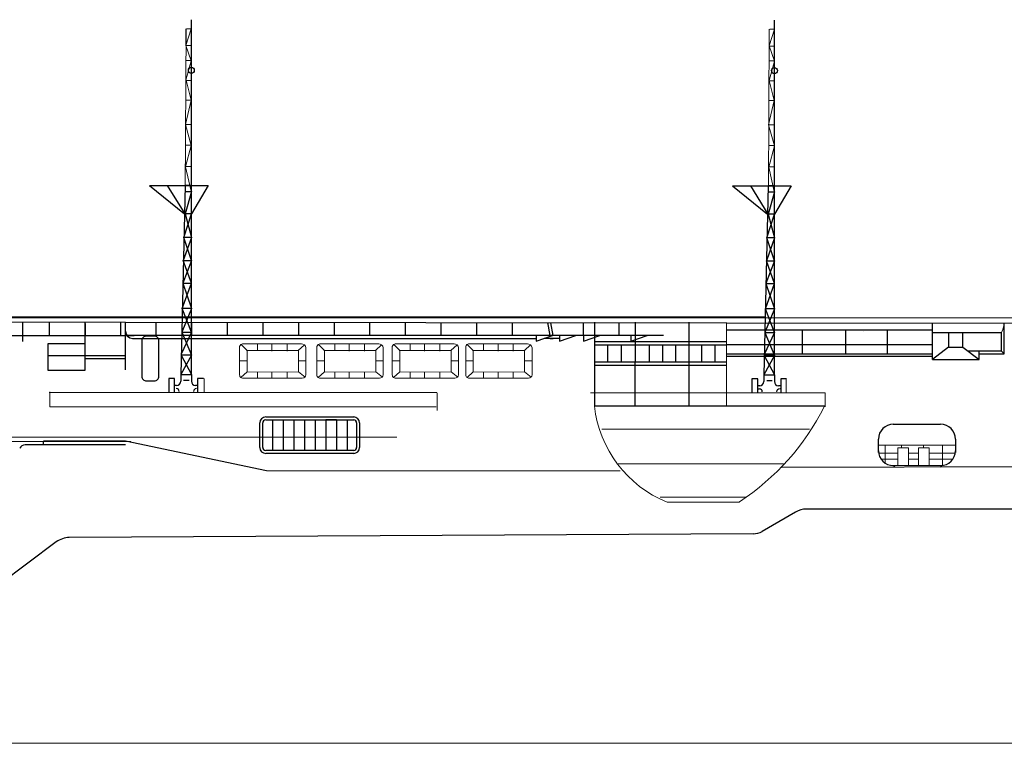
# Model space of a CAD drawing. Extents: x 1163145 to 1164019, y 1023284 to 1023752.
# Drawn here: x 1163820 to 1163911, y 1023517 to 1023584 of the extents above; entities that cross this region are included whole.
import ezdxf

# ---------------------------------------------------------------- set-up
doc = ezdxf.new("R2010")
doc.units = 0
doc.header["$MEASUREMENT"] = 0
doc.layers.get('0').update_dxf_attribs({"lineweight": 0})
doc.layers.add('1', color=7, linetype='Continuous', lineweight=25)

# ---------------------------------------------------------------- blocks, each defined once
blk = doc.blocks.new('BLK18', base_point=(284187.325, 103743.539))
at = {"color": 7, "linetype": 'Continuous'}
for p, q in [((284396.193, 103958.768), (284396.193, 103992.958)), ((284392.164, 103976.993), (284395.52, 103974.25)), ((284392.164, 103976.993), (284397.818, 103976.993)), ((284395.581, 103974.25), (284393.907, 103976.993)), ((284395.581, 103976.993), (284395.174, 103958.768)), ((284396.193, 103976.993), (284395.581, 103976.993)), ((284397.818, 103976.993), (284396.193, 103974.25)), ((284395.581, 103976.415), (284396.193, 103976.415)), ((284396.193, 103976.415), (284395.581, 103974.25)), ((284395.469, 103971.982), (284396.193, 103974.25)), ((284396.193, 103974.25), (284395.581, 103974.25)), ((284395.581, 103974.25), (284396.193, 103971.982)), ((284396.193, 103971.982), (284395.419, 103969.746)), ((284396.193, 103971.982), (284395.469, 103971.982)), ((284396.193, 103969.746), (284395.469, 103971.982)), ((284396.193, 103969.746), (284395.371, 103967.577)), ((284395.419, 103969.746), (284396.193, 103969.746)), ((284396.193, 103967.577), (284395.419, 103969.746)), ((284395.317, 103965.144), (284396.193, 103967.577)), ((284395.371, 103967.577), (284396.193, 103967.577)), ((284395.371, 103967.577), (284396.193, 103965.144)), ((284396.193, 103965.144), (284395.265, 103962.843)), ((284396.193, 103965.144), (284395.317, 103965.144)), ((284396.193, 103962.843), (284395.317, 103965.144)), ((284396.193, 103962.843), (284395.218, 103960.736)), ((284395.265, 103962.843), (284396.193, 103962.843)), ((284395.265, 103962.843), (284396.193, 103960.641)), ((284396.193, 103960.641), (284395.174, 103958.768)), ((284396.193, 103960.641), (284395.216, 103960.641)), ((284395.216, 103960.641), (284396.193, 103958.768)), ((284395.174, 103958.768), (284396.193, 103958.768)), ((284395.174, 103958.768), (284395.174, 103958.118)), ((284396.193, 103958.768), (284396.193, 103958.118)), ((284394.774, 103957.718), (284394.563, 103957.718)), ((284396.78, 103957.718), (284396.593, 103957.718))]:
    blk.add_line(p, q, dxfattribs=at)
blk.add_circle((284396.193, 103988.079), 0.286, dxfattribs=at)
for centre, start, end in [((284394.774, 103958.118), 270, 0), ((284396.593, 103958.118), 180, 270)]:
    blk.add_arc(centre, 0.4, start, end, dxfattribs=at)
blk = doc.blocks.new('pa27_2')
blk.add_lwpolyline([(-0.357, -2.071), (0.357, -2.071, 0.414214), (0.786, -1.643), (0.786, 1.643, 0.414214), (0.357, 2.071), (-0.357, 2.071, 0.414214), (-0.786, 1.643), (-0.786, -1.643, 0.414214)], format="xyb", close=True)

msp = doc.modelspace()

# ---------------------------------------------------------------- linework, layer by layer
at = {"layer": '1', "linetype": 'Continuous', "lineweight": 13}
for p, q in [((1163834.951, 1023568.47), (1163835.025, 1023583.384)), ((1163834.997, 1023581.849), (1163834.997, 1023583.413)), ((1163834.997, 1023583.413), (1163834.997, 1023583.389)), ((1163835, 1023581.879), (1163835.477, 1023583.406)), ((1163835.497, 1023583.395), (1163835.05, 1023583.395)), ((1163888.742, 1023568.439), (1163888.817, 1023583.352)), ((1163888.808, 1023581.818), (1163888.808, 1023583.382)), ((1163888.808, 1023583.382), (1163888.808, 1023583.358)), ((1163888.81, 1023581.848), (1163889.288, 1023583.375)), ((1163889.308, 1023583.364), (1163888.861, 1023583.364)), ((1163835.511, 1023581.849), (1163834.997, 1023581.849)), ((1163835.477, 1023580.447), (1163835, 1023581.879)), ((1163889.322, 1023581.818), (1163888.808, 1023581.818)), ((1163889.288, 1023580.416), (1163888.81, 1023581.848)), ((1163834.973, 1023580.481), (1163835.511, 1023580.481)), ((1163835, 1023578.653), (1163835.477, 1023580.447)), ((1163888.784, 1023580.45), (1163889.322, 1023580.45)), ((1163888.81, 1023578.622), (1163889.288, 1023580.416)), ((1163835.486, 1023578.649), (1163834.973, 1023578.649)), ((1163835.477, 1023576.82), (1163835.019, 1023578.653)), ((1163835.505, 1023576.816), (1163835.505, 1023578.649)), ((1163889.297, 1023578.617), (1163888.784, 1023578.617)), ((1163889.269, 1023576.789), (1163888.81, 1023578.622)), ((1163889.297, 1023576.785), (1163889.297, 1023578.617)), ((1163834.961, 1023574.587), (1163835.477, 1023576.82)), ((1163834.992, 1023576.816), (1163835.505, 1023576.816)), ((1163888.753, 1023574.556), (1163889.269, 1023576.789)), ((1163888.784, 1023576.785), (1163889.297, 1023576.785)), ((1163835.496, 1023572.64), (1163834.961, 1023574.587)), ((1163834.98, 1023574.567), (1163835.546, 1023574.567)), ((1163889.288, 1023572.609), (1163888.753, 1023574.556)), ((1163888.771, 1023574.535), (1163889.338, 1023574.535)), ((1163835.508, 1023572.657), (1163834.977, 1023572.657)), ((1163834.981, 1023570.655), (1163835.496, 1023572.64)), ((1163889.3, 1023572.626), (1163888.768, 1023572.626)), ((1163888.772, 1023570.623), (1163889.288, 1023572.609)), ((1163834.98, 1023570.689), (1163835.487, 1023570.689)), ((1163835.477, 1023568.421), (1163834.981, 1023570.655)), ((1163888.771, 1023570.658), (1163889.279, 1023570.658)), ((1163889.269, 1023568.39), (1163888.772, 1023570.623)), ((1163784.493, 1023556.738), (1163960.214, 1023556.726)), ((1163803.498, 1023556.828), (1163854.103, 1023556.838)), ((1163837.787, 1023556.828), (1163888.391, 1023556.838)), ((1163884.877, 1023556.29), (1163884.877, 1023548.562)), ((1163839.961, 1023554.091), (1163839.961, 1023551.425)), ((1163840.648, 1023553.726), (1163840.098, 1023554.264)), ((1163845.665, 1023554.339), (1163840.224, 1023554.339)), ((1163841.615, 1023554.339), (1163841.615, 1023553.672)), ((1163845.665, 1023554.339), (1163842.944, 1023554.339)), ((1163842.944, 1023554.339), (1163842.944, 1023553.653)), ((1163844.352, 1023554.339), (1163844.351, 1023553.663)), ((1163845.373, 1023553.708), (1163845.931, 1023554.229)), ((1163846.08, 1023553.983), (1163846.079, 1023551.483)), ((1163847.092, 1023554.091), (1163847.092, 1023551.425)), ((1163847.779, 1023553.726), (1163847.229, 1023554.264)), ((1163852.795, 1023554.339), (1163847.354, 1023554.339)), ((1163848.746, 1023554.339), (1163848.745, 1023553.672)), ((1163850.075, 1023554.339), (1163850.074, 1023553.653)), ((1163852.795, 1023554.339), (1163850.075, 1023554.339)), ((1163851.482, 1023554.339), (1163851.482, 1023553.663)), ((1163852.503, 1023553.708), (1163853.062, 1023554.229)), ((1163853.21, 1023553.983), (1163853.21, 1023551.483)), ((1163854.044, 1023554.091), (1163854.044, 1023551.425)), ((1163854.731, 1023553.726), (1163854.181, 1023554.264)), ((1163859.747, 1023554.339), (1163854.307, 1023554.339)), ((1163855.698, 1023554.339), (1163855.698, 1023553.672)), ((1163859.747, 1023554.339), (1163857.027, 1023554.339)), ((1163857.027, 1023554.339), (1163857.027, 1023553.653)), ((1163858.434, 1023554.339), (1163858.434, 1023553.663)), ((1163859.456, 1023553.708), (1163860.014, 1023554.229)), ((1163860.163, 1023553.983), (1163860.162, 1023551.483)), ((1163860.818, 1023554.091), (1163860.818, 1023551.425)), ((1163861.505, 1023553.726), (1163860.955, 1023554.264)), ((1163866.521, 1023554.339), (1163861.081, 1023554.339)), ((1163862.472, 1023554.339), (1163862.471, 1023553.672)), ((1163866.521, 1023554.339), (1163863.801, 1023554.339)), ((1163863.801, 1023554.339), (1163863.801, 1023553.653)), ((1163865.208, 1023554.339), (1163865.208, 1023553.663)), ((1163866.229, 1023553.708), (1163866.788, 1023554.229)), ((1163866.936, 1023553.983), (1163866.936, 1023551.483)), ((1163840.599, 1023553.714), (1163845.373, 1023553.708)), ((1163840.646, 1023551.729), (1163840.646, 1023553.708)), ((1163845.381, 1023553.699), (1163845.381, 1023551.713)), ((1163847.729, 1023553.714), (1163852.503, 1023553.708)), ((1163847.777, 1023551.729), (1163847.777, 1023553.708)), ((1163852.511, 1023553.699), (1163852.511, 1023551.713)), ((1163854.681, 1023553.714), (1163859.456, 1023553.708)), ((1163854.729, 1023551.729), (1163854.729, 1023553.708)), ((1163859.463, 1023553.699), (1163859.463, 1023551.713)), ((1163861.455, 1023553.714), (1163866.229, 1023553.708)), ((1163861.503, 1023551.729), (1163861.503, 1023553.708)), ((1163866.237, 1023553.699), (1163866.237, 1023551.713)), ((1163839.961, 1023552.758), (1163840.646, 1023552.758)), ((1163846.08, 1023552.757), (1163845.381, 1023552.758)), ((1163845.381, 1023552.758), (1163846.08, 1023552.757)), ((1163847.092, 1023552.758), (1163847.777, 1023552.758)), ((1163853.21, 1023552.757), (1163852.511, 1023552.758)), ((1163852.511, 1023552.758), (1163853.21, 1023552.757)), ((1163854.044, 1023552.758), (1163854.729, 1023552.758)), ((1163860.162, 1023552.757), (1163859.463, 1023552.758)), ((1163859.463, 1023552.758), (1163860.162, 1023552.757)), ((1163860.818, 1023552.758), (1163861.503, 1023552.758)), ((1163866.936, 1023552.757), (1163866.237, 1023552.758)), ((1163866.237, 1023552.758), (1163866.936, 1023552.757)), ((1163840.648, 1023551.735), (1163840.086, 1023551.222)), ((1163840.239, 1023551.153), (1163845.739, 1023551.15)), ((1163845.382, 1023551.734), (1163840.646, 1023551.729)), ((1163841.614, 1023551.73), (1163841.614, 1023551.152)), ((1163842.943, 1023551.731), (1163842.943, 1023551.152)), ((1163844.351, 1023551.732), (1163844.35, 1023551.152)), ((1163845.382, 1023551.734), (1163845.999, 1023551.258)), ((1163847.779, 1023551.735), (1163847.217, 1023551.222)), ((1163847.369, 1023551.153), (1163852.869, 1023551.15)), ((1163852.513, 1023551.734), (1163847.777, 1023551.729)), ((1163848.744, 1023551.73), (1163848.744, 1023551.152)), ((1163850.074, 1023551.731), (1163850.073, 1023551.152)), ((1163851.481, 1023551.732), (1163851.481, 1023551.152)), ((1163852.513, 1023551.734), (1163853.13, 1023551.258)), ((1163854.731, 1023551.735), (1163854.169, 1023551.222)), ((1163854.321, 1023551.153), (1163859.822, 1023551.15)), ((1163859.465, 1023551.734), (1163854.729, 1023551.729)), ((1163855.697, 1023551.73), (1163855.696, 1023551.152)), ((1163857.026, 1023551.731), (1163857.026, 1023551.152)), ((1163858.433, 1023551.732), (1163858.433, 1023551.152)), ((1163859.465, 1023551.734), (1163860.082, 1023551.258)), ((1163861.505, 1023551.735), (1163860.943, 1023551.222)), ((1163861.095, 1023551.153), (1163866.596, 1023551.15)), ((1163866.239, 1023551.734), (1163861.503, 1023551.729)), ((1163862.471, 1023551.73), (1163862.47, 1023551.152)), ((1163863.8, 1023551.731), (1163863.8, 1023551.152)), ((1163865.207, 1023551.732), (1163865.207, 1023551.152)), ((1163866.239, 1023551.734), (1163866.856, 1023551.258)), ((1163836.678, 1023551.138), (1163836.678, 1023549.866)), ((1163890.392, 1023551.08), (1163890.392, 1023549.794)), ((1163822.387, 1023549.831), (1163858.153, 1023549.831)), ((1163822.46, 1023548.515), (1163822.46, 1023549.902)), ((1163858.188, 1023549.81), (1163858.188, 1023548.167)), ((1163872.335, 1023549.815), (1163884.859, 1023549.815)), ((1163884.859, 1023549.815), (1163893.981, 1023549.815)), ((1163893.981, 1023549.815), (1163893.981, 1023548.506)), ((1163858.097, 1023548.515), (1163822.46, 1023548.515)), ((1163803.852, 1023545.717), (1163854.456, 1023545.728)), ((1163873.364, 1023546.457), (1163892.531, 1023546.457)), ((1163779.315, 1023545.32), (1163829.92, 1023545.331)), ((1163898.902, 1023544.972), (1163906.008, 1023544.972)), ((1163899.526, 1023544.97), (1163899.526, 1023543.31)), ((1163901.027, 1023544.97), (1163901.027, 1023544.728)), ((1163903.063, 1023544.97), (1163903.063, 1023544.715)), ((1163904.809, 1023544.971), (1163904.809, 1023543.108)), ((1163898.95, 1023544.247), (1163900.696, 1023544.247)), ((1163901.677, 1023544.247), (1163902.586, 1023544.247)), ((1163903.567, 1023544.247), (1163905.936, 1023544.247)), ((1163874.877, 1023543.262), (1163890.13, 1023543.262)), ((1163899.135, 1023543.696), (1163900.696, 1023543.696)), ((1163900.201, 1023543.094), (1163904.616, 1023543.094)), ((1163901.677, 1023543.696), (1163902.586, 1023543.696)), ((1163903.567, 1023543.696), (1163905.744, 1023543.696)), ((1163842.449, 1023542.616), (1163875.058, 1023542.616)), ((1163878.765, 1023540.182), (1163886.616, 1023540.182)), ((1163886.087, 1023539.711), (1163879.388, 1023539.711)), ((1164018.689, 1023517.463), (1163145.471, 1023517.463))]:
    msp.add_line(p, q, dxfattribs=at)
at = {"layer": '1', "linetype": 'Continuous'}
for p, q in [((1163785.194, 1023556.399), (1163829.435, 1023556.341)), ((1163819.966, 1023554.545), (1163819.966, 1023556.355)), ((1163822.424, 1023555.111), (1163822.424, 1023556.351)), ((1163825.708, 1023551.899), (1163825.708, 1023556.347)), ((1163825.708, 1023556.206), (1163825.708, 1023555.111)), ((1163828.992, 1023555.111), (1163828.992, 1023556.342)), ((1163829.435, 1023551.923), (1163829.435, 1023556.341)), ((1163829.435, 1023556.341), (1163961.539, 1023556.165)), ((1163832.276, 1023555.111), (1163832.276, 1023556.337)), ((1163835.561, 1023555.111), (1163835.561, 1023556.332)), ((1163838.845, 1023555.111), (1163838.845, 1023556.328)), ((1163842.129, 1023555.111), (1163842.129, 1023556.323)), ((1163845.413, 1023555.111), (1163845.413, 1023556.318)), ((1163848.697, 1023555.111), (1163848.697, 1023556.313)), ((1163851.981, 1023555.111), (1163851.981, 1023556.309)), ((1163855.266, 1023555.111), (1163855.266, 1023556.304)), ((1163858.55, 1023555.116), (1163858.55, 1023556.299)), ((1163861.834, 1023555.111), (1163861.834, 1023556.294)), ((1163865.118, 1023555.111), (1163865.118, 1023556.29)), ((1163868.595, 1023555.111), (1163868.388, 1023556.285)), ((1163868.402, 1023556.206), (1163868.402, 1023556.285)), ((1163868.873, 1023555.111), (1163868.666, 1023556.284)), ((1163871.686, 1023555.111), (1163871.686, 1023556.28)), ((1163872.699, 1023556.34), (1163872.695, 1023548.57)), ((1163874.971, 1023555.111), (1163874.971, 1023556.275)), ((1163876.443, 1023556.34), (1163876.443, 1023552.647)), ((1163881.404, 1023556.34), (1163881.404, 1023548.57)), ((1163903.886, 1023552.874), (1163903.886, 1023556.204)), ((1163910.489, 1023553.421), (1163910.489, 1023556.165)), ((1163805.642, 1023555.111), (1163830.229, 1023555.111)), ((1163879.057, 1023555.111), (1163829.435, 1023555.111)), ((1163830.09, 1023554.837), (1163867.315, 1023554.837)), ((1163867.315, 1023555.111), (1163867.315, 1023554.564)), ((1163867.315, 1023554.564), (1163868.819, 1023555.111)), ((1163869.482, 1023554.837), (1163868.067, 1023554.837)), ((1163868.595, 1023554.837), (1163868.873, 1023554.837)), ((1163869.482, 1023555.111), (1163869.482, 1023554.564)), ((1163869.482, 1023554.564), (1163870.986, 1023555.111)), ((1163871.686, 1023555.111), (1163871.686, 1023554.564)), ((1163871.686, 1023554.564), (1163873.19, 1023555.111)), ((1163876.038, 1023555.111), (1163876.038, 1023554.564)), ((1163876.038, 1023554.564), (1163877.542, 1023555.111)), ((1163884.876, 1023555.618), (1163903.886, 1023555.618)), ((1163891.897, 1023553.421), (1163891.897, 1023555.618)), ((1163895.851, 1023555.618), (1163895.851, 1023553.421)), ((1163897.499, 1023555.475), (1163897.499, 1023555.475)), ((1163899.701, 1023555.618), (1163899.701, 1023553.421)), ((1163903.886, 1023555.365), (1163910.196, 1023555.365)), ((1163905.354, 1023555.368), (1163905.354, 1023554.033)), ((1163906.668, 1023554.033), (1163906.668, 1023555.391)), ((1163910.216, 1023555.353), (1163910.216, 1023553.683)), ((1163825.708, 1023554.343), (1163822.268, 1023554.343)), ((1163822.268, 1023554.343), (1163822.268, 1023551.899)), ((1163872.699, 1023554.242), (1163884.852, 1023554.242)), ((1163903.886, 1023554.242), (1163884.931, 1023554.242)), ((1163905.354, 1023554.033), (1163903.886, 1023552.874)), ((1163905.354, 1023554.033), (1163906.668, 1023554.033)), ((1163906.668, 1023554.033), (1163908.198, 1023552.874)), ((1163829.435, 1023553.234), (1163822.268, 1023553.234)), ((1163829.435, 1023552.96), (1163825.708, 1023552.96)), ((1163884.876, 1023553.421), (1163903.886, 1023553.421)), ((1163903.886, 1023553.147), (1163884.876, 1023553.147)), ((1163907.187, 1023553.683), (1163910.216, 1023553.683)), ((1163908.198, 1023552.874), (1163908.198, 1023553.683)), ((1163908.209, 1023553.421), (1163910.489, 1023553.421)), ((1163910.216, 1023553.683), (1163910.489, 1023553.421)), ((1163884.852, 1023552.647), (1163872.694, 1023552.647)), ((1163876.443, 1023548.57), (1163876.443, 1023552.647)), ((1163903.886, 1023552.874), (1163908.198, 1023552.874)), ((1163822.268, 1023551.899), (1163825.708, 1023551.899)), ((1163833.962, 1023551.119), (1163833.414, 1023551.119)), ((1163833.414, 1023551.119), (1163833.414, 1023549.842)), ((1163833.962, 1023549.842), (1163833.962, 1023551.119)), ((1163835.303, 1023550.955), (1163834.795, 1023550.955)), ((1163836.632, 1023551.119), (1163836.085, 1023551.119)), ((1163836.085, 1023551.119), (1163836.085, 1023549.842)), ((1163887.753, 1023551.088), (1163887.206, 1023551.088)), ((1163887.206, 1023551.088), (1163887.206, 1023549.811)), ((1163887.753, 1023549.811), (1163887.753, 1023551.088)), ((1163889.095, 1023550.923), (1163888.587, 1023550.923)), ((1163890.424, 1023551.088), (1163889.877, 1023551.088)), ((1163889.877, 1023551.088), (1163889.877, 1023549.811)), ((1163836.085, 1023550.208), (1163836.03, 1023550.208)), ((1163887.753, 1023550.177), (1163887.906, 1023550.177)), ((1163889.877, 1023550.177), (1163889.822, 1023550.177)), ((1163893.997, 1023548.57), (1163872.699, 1023548.57)), ((1163842.364, 1023547.583), (1163850.481, 1023547.583)), ((1163841.817, 1023544.764), (1163841.817, 1023547.035)), ((1163842.091, 1023544.764), (1163842.091, 1023547.035)), ((1163842.364, 1023547.309), (1163850.481, 1023547.309)), ((1163842.981, 1023547.309), (1163842.981, 1023544.491)), ((1163843.966, 1023547.309), (1163843.966, 1023544.491)), ((1163844.952, 1023547.309), (1163844.952, 1023544.491)), ((1163845.937, 1023547.309), (1163845.937, 1023544.491)), ((1163846.922, 1023547.309), (1163846.922, 1023544.491)), ((1163846.922, 1023547.309), (1163848.893, 1023547.309)), ((1163848.893, 1023547.309), (1163847.907, 1023547.309)), ((1163847.907, 1023547.309), (1163847.907, 1023544.491)), ((1163848.893, 1023547.309), (1163848.893, 1023544.491)), ((1163849.878, 1023547.309), (1163849.878, 1023544.491)), ((1163850.755, 1023547.035), (1163850.755, 1023544.764)), ((1163851.028, 1023547.035), (1163851.028, 1023544.764)), ((1163900.265, 1023546.916), (1163904.628, 1023546.916)), ((1163829.435, 1023545.012), (1163820.17, 1023545.012)), ((1163829.435, 1023545.334), (1163821.853, 1023545.334)), ((1163821.853, 1023545.012), (1163821.853, 1023545.334)), ((1163842.449, 1023542.616), (1163829.435, 1023545.334)), ((1163898.896, 1023544.315), (1163898.896, 1023545.548)), ((1163905.997, 1023545.548), (1163905.997, 1023544.315)), ((1163819.675, 1023544.698), (1163819.671, 1023544.69)), ((1163850.481, 1023544.491), (1163842.364, 1023544.491)), ((1163850.481, 1023544.217), (1163842.364, 1023544.217)), ((1163919.788, 1023543.018), (1163889.98, 1023542.919)), ((1163891.238, 1023538.803), (1163888.157, 1023537.022)), ((1163923.784, 1023539.075), (1163892.252, 1023539.075)), ((1163887.344, 1023536.801), (1163824.246, 1023536.451)), ((1163823.044, 1023536.047), (1163817.778, 1023532.109))]:
    msp.add_line(p, q, dxfattribs=at)
at = {"layer": '1'}
for p, q in [((1163884.817, 1023554.529), (1163872.688, 1023554.529)), ((1163873.89, 1023554.235), (1163873.89, 1023552.624)), ((1163875.166, 1023554.235), (1163875.166, 1023552.624)), ((1163877.751, 1023554.235), (1163877.751, 1023552.624)), ((1163878.978, 1023554.235), (1163878.978, 1023552.624)), ((1163880.156, 1023554.235), (1163880.156, 1023552.624)), ((1163882.578, 1023554.235), (1163882.578, 1023552.624)), ((1163883.805, 1023554.235), (1163883.805, 1023552.624)), ((1163884.817, 1023552.333), (1163872.707, 1023552.333))]:
    msp.add_line(p, q, dxfattribs=at)
at = {"layer": '1', "linetype": 'Continuous', "lineweight": 13}
for points in [[(1163900.693, 1023544.732), (1163900.693, 1023543.095), (1163901.674, 1023543.095), (1163901.674, 1023544.732)], [(1163902.578, 1023544.732), (1163902.578, 1023543.095), (1163903.558, 1023543.095), (1163903.558, 1023544.732)]]:
    msp.add_lwpolyline(points, close=True, dxfattribs=at)
for centre, radius, start, end in [((1163908.454, 1023556.382), 2.046, 329.60547, 355.22757), ((1163840.276, 1023554.011), 0.323, 89.84165, 167.03295), ((1163845.648, 1023553.894), 0.439, 8.83189, 90.80964), ((1163847.406, 1023554.011), 0.323, 89.84165, 167.03295), ((1163852.779, 1023553.894), 0.439, 8.83189, 90.80964), ((1163854.359, 1023554.011), 0.323, 89.84165, 167.03295), ((1163859.731, 1023553.894), 0.439, 8.83189, 90.80964), ((1163861.133, 1023554.011), 0.323, 89.84165, 167.03295), ((1163866.505, 1023553.894), 0.439, 8.83189, 90.80964), ((1163840.279, 1023551.474), 0.323, 167.94069, 271.10458), ((1163845.732, 1023551.499), 0.348, 271.19029, 357.40495), ((1163847.409, 1023551.474), 0.323, 167.94069, 271.10458), ((1163852.862, 1023551.499), 0.348, 271.19029, 357.40495), ((1163854.362, 1023551.474), 0.323, 167.94069, 271.10458), ((1163859.814, 1023551.499), 0.348, 271.19029, 357.40495), ((1163861.136, 1023551.474), 0.323, 167.94069, 271.10458), ((1163866.588, 1023551.499), 0.348, 271.19029, 357.40495), ((1163883.533, 1023549.797), 10.905, 186.36848, 247.66259), ((1163873.513, 1023558.803), 22.822, 303.4333, 333.24179), ((1163900.154, 1023542.759), 0.331, 34.03969, 80.48985), ((1163904.802, 1023542.889), 0.204, 89.5513, 161.95648)]:
    msp.add_arc(centre, radius, start, end, dxfattribs=at)
at = {"layer": '1', "linetype": 'Continuous'}
for centre, radius, start, end in [((1163830.103, 1023555.505), 0.668, 180, 270), ((1163834.114, 1023549.935), 0.274, 0, 90), ((1163835.976, 1023549.935), 0.274, 90, 180), ((1163887.906, 1023549.903), 0.274, 0, 90), ((1163889.767, 1023549.903), 0.274, 90, 180), ((1163842.364, 1023547.035), 0.547, 90, 180), ((1163850.481, 1023547.035), 0.547, 0, 90), ((1163842.364, 1023547.035), 0.274, 90, 180), ((1163850.481, 1023547.035), 0.274, 0, 90), ((1163900.265, 1023545.548), 1.368, 90, 180), ((1163904.628, 1023545.548), 1.368, 0, 90), ((1163820.17, 1023544.465), 0.547, 90, 154.76591), ((1163842.364, 1023544.764), 0.547, 180, 270), ((1163842.364, 1023544.764), 0.274, 180, 270), ((1163850.481, 1023544.764), 0.547, 270, 0), ((1163850.481, 1023544.764), 0.274, 270, 0), ((1163900.265, 1023544.462), 1.368, 180, 270), ((1163904.628, 1023544.462), 1.368, 270, 0), ((1163892.252, 1023537.05), 2.025, 90, 120.03578), ((1163887.335, 1023538.443), 1.642, 270.31809, 300.03578), ((1163824.257, 1023534.426), 2.025, 90.31809, 126.7912)]:
    msp.add_arc(centre, radius, start, end, dxfattribs=at)

# ---------------------------------------------------------------- block references
at = {"layer": '1', "linetype": 'Continuous', "xscale": 0.9578846844, "yscale": 0.9578846844, "zscale": 0.9578846844}
for p in [(1163635.436, 1023345.332), (1163689.227, 1023345.301)]:
    msp.add_blockref('BLK18', p, dxfattribs=at)
at = {"layer": '1', "linetype": 'Continuous', "lineweight": 13}
msp.add_blockref('pa27_2', (1163831.728, 1023552.981), dxfattribs=at)

doc.saveas('drawing.dxf')
